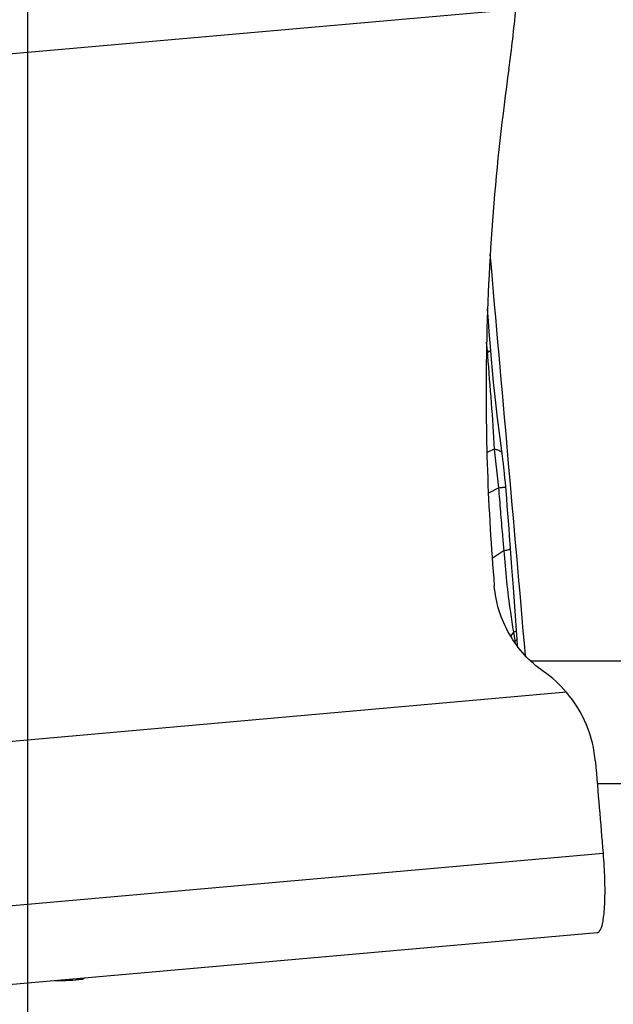
# Model space of a CAD drawing. Units: millimetres. Extents: x 0 to 841, y 0 to 594.
# Drawn here: x 345 to 351, y 56 to 66 of the extents above; entities that cross this region are included whole.
import ezdxf

# ---------------------------------------------------------------- set-up
doc = ezdxf.new("R2010")
doc.units = ezdxf.units.MM
doc.header["$LTSCALE"] = 46.255
doc.linetypes.add('CENTER', pattern=[0.6, 0.375, -0.075, 0.075, -0.075])
for name, color, linetype in [('607087453-000_CL', 7, 'CONTINUOUS'), ('607095079-000_AXIS', 7, 'CONTINUOUS'), ('607095079-000_CL', 7, 'CONTINUOUS')]:
    doc.layers.add(name, color=color, linetype=linetype)

msp = doc.modelspace()

# ---------------------------------------------------------------- linework, layer by layer
at = {"layer": '607087453-000_CL', "color": 9, "linetype": 'CONTINUOUS'}
for p, q in [((344.2739, 65.1), (349.998, 65.6071)), ((349.7214, 62.2617), (349.7138, 62.3511)), ((349.7219, 62.2555), (349.7117, 62.2534)), ((349.7119, 62.2612), (349.7214, 62.2617)), ((349.7219, 62.2555), (349.7214, 62.2617)), ((349.7247, 62.2205), (349.7219, 62.2555)), ((349.7529, 62.2669), (349.7534, 62.2673)), ((349.7915, 61.3039), (349.7163, 61.2719)), ((349.8324, 60.9265), (349.7915, 61.3039)), ((349.8324, 60.9265), (349.7305, 60.8729)), ((349.8836, 60.3126), (349.7677, 60.235)), ((349.9783, 59.5188), (349.9481, 59.4756)), ((349.9925, 59.4331), (349.9844, 59.419)), ((350.4947, 58.9266), (344.7706, 58.4195)), ((344.753, 56.8123), (350.8517, 57.3525)), ((345.7571, 56.1223), (345.7125, 56.1263))]:
    msp.add_line(p, q, dxfattribs=at)
at = {"layer": '607087453-000_CL', "color": 7, "linetype": 'CONTINUOUS'}
for p, q in [((349.7608, 62.1814), (349.7534, 62.2673)), ((349.8681, 61.235), (349.851, 61.3631)), ((349.8723, 61.2024), (349.8681, 61.235)), ((349.8769, 61.1646), (349.8723, 61.2024)), ((349.8883, 61.0627), (349.8839, 61.1034)), ((349.8925, 61.021), (349.8883, 61.0627)), ((349.8965, 60.9778), (349.8925, 61.021)), ((349.9001, 60.9368), (349.8965, 60.9778)), ((349.9476, 60.3337), (349.9385, 60.4556)), ((349.961, 60.1486), (349.9476, 60.3337)), ((349.9751, 59.95), (349.961, 60.1486)), ((349.9945, 59.6741), (349.9751, 59.95)), ((350.0046, 59.5323), (349.9945, 59.6741)), ((350.0106, 59.4467), (350.0046, 59.5324)), ((349.9971, 59.4006), (349.9925, 59.4331)), ((350.0154, 59.3763), (350.0106, 59.4467)), ((350.7936, 56.5763), (344.6949, 56.0361))]:
    msp.add_line(p, q, dxfattribs=at)
for points in [[(349.7534, 62.2673), (349.7471, 62.3429), (349.7388, 62.45), (349.7308, 62.5603), (349.7233, 62.6735), (349.7233, 62.674)], [(349.851, 61.3631), (349.8352, 61.4868), (349.8203, 61.6085), (349.8065, 61.7282), (349.7936, 61.8456), (349.7817, 61.9604), (349.7708, 62.0723), (349.7608, 62.1814)], [(349.8839, 61.1034), (349.8816, 61.1241), (349.8769, 61.1646)], [(349.9385, 60.4556), (349.9329, 60.5297), (349.9272, 60.6033), (349.9214, 60.6763), (349.9156, 60.7488), (349.9098, 60.8205), (349.9001, 60.9368)]]:
    msp.add_lwpolyline(points, dxfattribs=at)
for centre, radius, start, end in [((339.4483, 66.5106), 10.5884, 351.90845, 355.10492), ((372.1243, 61.8659), 22.4162, 171.91061, 179.09638), ((349.5899, 58.155), 1.1891, 40.4575, 55.11682)]:
    msp.add_arc(centre, radius, start, end, dxfattribs=at)
at = {"layer": '607087453-000_CL', "color": 9, "linetype": 'CONTINUOUS'}
for centre, radius, start, end in [((349.6054, 63.1464), 0.8985, 277.45172, 277.9999), ((349.6524, 62.8129), 0.5618, 277.98725, 278.73341), ((346.9255, 58.9679), 3.1021, 8.62408, 10.22804)]:
    msp.add_arc(centre, radius, start, end, dxfattribs=at)
at = {"layer": '607087453-000_CL', "color": 7, "linetype": 'CONTINUOUS'}
msp.add_ellipse((371.5975, 61.8995), major_axis=(1.3809, 22.1086), ratio=0.988108, start_param=-4.665189, end_param=-4.56344, dxfattribs=at)
at = {"layer": '607087453-000_CL', "color": 9, "linetype": 'CONTINUOUS'}
for points, knots in [([(349.7214, 62.2617), (349.7286, 62.2626), (349.7381, 62.2638), (349.7485, 62.2657), (349.7518, 62.2664), (349.7529, 62.2669)], [0, 0, 0, 0, 0.685906, 0.890165, 1, 1, 1, 1]), ([(349.7915, 61.3039), (349.7844, 61.455), (349.762, 61.7606), (349.7369, 62.0659), (349.7247, 62.2205)], [0, 0, 0, 0, 0.493881, 1, 1, 1, 1]), ([(349.7539, 62.2614), (349.754, 62.261), (349.752, 62.2605), (349.7494, 62.2597), (349.744, 62.2587), (349.74, 62.2581), (349.7377, 62.2577)], [0, 0, 0, 0, 0.072806, 0.262623, 0.572107, 1, 1, 1, 1]), ([(349.7915, 61.3039), (349.8015, 61.3023), (349.8195, 61.2983), (349.8457, 61.2891), (349.8627, 61.2753), (349.8641, 61.265)], [0, 0, 0, 0, 0.353846, 0.635977, 1, 1, 1, 1]), ([(349.8324, 60.9265), (349.8421, 60.9276), (349.8556, 60.9291), (349.8723, 60.9313), (349.882, 60.9327), (349.8895, 60.9339), (349.8953, 60.935), (349.898, 60.9358), (349.9001, 60.9364), (349.9001, 60.9368)], [0, 0, 0, 0, 0.423716, 0.595286, 0.7379, 0.850343, 0.931617, 0.981272, 1, 1, 1, 1]), ([(349.8835, 60.3126), (349.8792, 60.3636), (349.8683, 60.4911), (349.8517, 60.6957), (349.8387, 60.8494), (349.8324, 60.9265)], [0, 0, 0, 0, 0.249097, 0.623208, 1, 1, 1, 1]), ([(349.9783, 59.5188), (349.9676, 59.5831), (349.927, 59.8465), (349.9, 60.1119), (349.8835, 60.3126)], [0, 0, 0, 0, 0.244505, 1, 1, 1, 1]), ([(349.8836, 60.3126), (349.8928, 60.3143), (349.9087, 60.3173), (349.9294, 60.3229), (349.9412, 60.3269), (349.9478, 60.3316), (349.9476, 60.3337)], [0, 0, 0, 0, 0.409457, 0.715792, 0.910401, 1, 1, 1, 1]), ([(349.9783, 59.5188), (349.9851, 59.5207), (349.9938, 59.5234), (350.0026, 59.5283), (350.0047, 59.5312), (350.0046, 59.5323)], [0, 0, 0, 0, 0.690157, 0.885811, 1, 1, 1, 1]), ([(349.9925, 59.4331), (349.9973, 59.435), (350.0041, 59.4375), (350.0108, 59.444), (350.0106, 59.4467)], [0, 0, 0, 0, 0.662217, 1, 1, 1, 1])]:
    msp.add_open_spline(points, degree=3, knots=knots, dxfattribs=at)
at = {"layer": '607087453-000_CL', "color": 7, "linetype": 'CONTINUOUS'}
for points, knots in [([(350.27, 59.1304), (350.2021, 59.1777), (350.0764, 59.2878), (349.9286, 59.4902), (349.8281, 59.7203), (349.7958, 59.8851), (349.7887, 59.968)], [0, 0, 0, 0, 0.249071, 0.498806, 0.749167, 1, 1, 1, 1]), ([(350.7774, 58.2471), (350.767, 58.371), (350.7065, 58.6164), (350.5751, 58.8322), (350.4947, 58.9266)], [0, 0, 0, 0, 0.500717, 1, 1, 1, 1]), ([(350.8516, 57.3525), (350.8585, 57.2689), (350.8677, 57.1109), (350.8686, 56.9211), (350.8611, 56.7893), (350.8525, 56.7112), (350.8409, 56.6502), (350.8299, 56.6157), (350.823, 56.6024)], [0, 0, 0, 0, 0.333148, 0.628692, 0.753022, 0.857677, 0.940343, 1, 1, 1, 1]), ([(350.7936, 56.5763), (350.7993, 56.5768), (350.8122, 56.5837), (350.8195, 56.5955), (350.823, 56.6024)], [0, 0, 0, 0, 0.42826, 1, 1, 1, 1]), ([(345.7571, 56.1223), (345.7589, 56.1225), (345.7664, 56.1241), (345.7732, 56.1283), (345.7778, 56.132)], [0, 0, 0, 0, 0.229644, 1, 1, 1, 1]), ([(345.497, 56.1072), (345.5447, 56.1078), (345.6316, 56.1104), (345.7183, 56.1174), (345.7571, 56.1223)], [0, 0, 0, 0, 0.549403, 1, 1, 1, 1])]:
    msp.add_open_spline(points, degree=3, knots=knots, dxfattribs=at)
msp.add_open_spline([(350.7774, 58.2468), (350.8024, 57.9487), (350.8271, 57.6506), (350.8516, 57.3525)], degree=3, dxfattribs=at)
at = {"layer": '607095079-000_AXIS', "color": 1, "linetype": 'CENTER'}
msp.add_line((345.2289, 49.8723), (345.2289, 129.5611), dxfattribs=at)
at = {"layer": '607095079-000_CL', "color": 9, "linetype": 'CONTINUOUS'}
msp.add_line((350.1409, 59.236), (356.8287, 59.236), dxfattribs=at)
at = {"layer": '607095079-000_CL', "color": 7, "linetype": 'CONTINUOUS'}
msp.add_line((350.795, 58.036), (374.804, 58.036), dxfattribs=at)
msp.add_ellipse((345.2289, -60.8114), major_axis=(-96.8114, 1120.1444), ratio=0.013585, start_param=-1.46455, end_param=-1.461026, dxfattribs=at)

doc.saveas('drawing.dxf')
